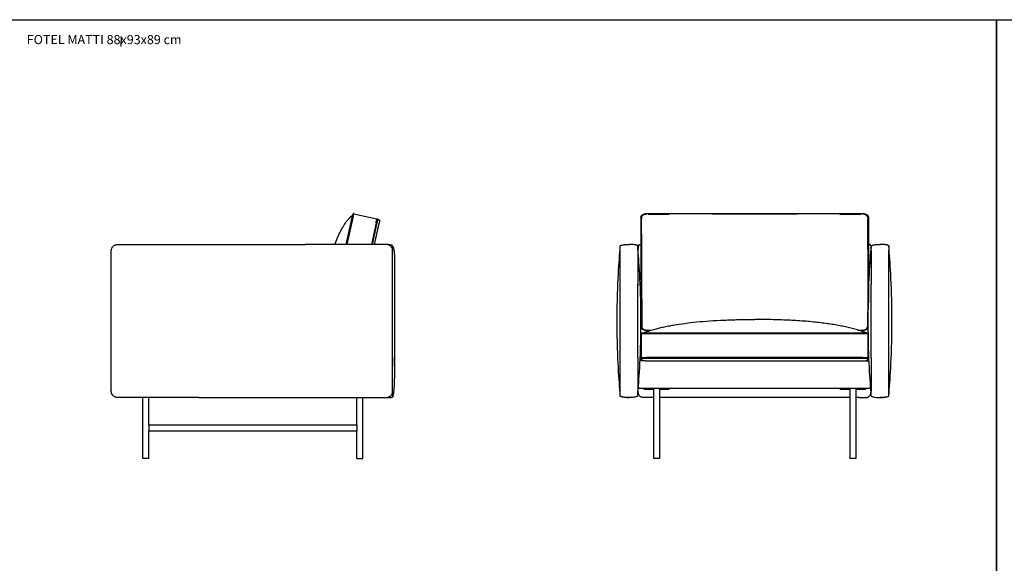
# Model space of a CAD drawing. Units: millimetres. Extents: x 9635 to 36180, y -2842 to 13285.
# Drawn here: x 12883 to 16102, y 11508 to 13285 of the extents above; entities that cross this region are included whole.
import ezdxf

# ---------------------------------------------------------------- set-up
doc = ezdxf.new("R2010")
doc.units = ezdxf.units.MM
doc.header["$MEASUREMENT"] = 0
doc.styles.get("Standard").update_dxf_attribs({"font": 'txt.shx'})
doc.dimstyles.new('STANDARD_ACAD', dxfattribs={"dimtxt": 0.18, "dimasz": 0.18, "dimexe": 0.18, "dimexo": 0.0625, "dimgap": 0.09, "dimtad": 0, "dimtih": 1, "dimtoh": 1, "dimdec": 4, "dimzin": 0, "dimdsep": 46, "dimtxsty": 'Standard', "dimcen": 0.09, "dimadec": 0, "dimazin": 0, "dimtfac": 1, "dimtdec": 4, "dimtofl": 0, "dimtmove": 0, "dimatfit": 3, "dimfxl": 1, "dimtolj": 1, "dimtzin": 0, "dimarcsym": 0})

# ---------------------------------------------------------------- blocks, each defined once
blk = doc.blocks.new('*D4')
at = {"color": 0, "lineweight": -2}
for p, q in [((13212.6, 13229.8), (13214.8, 13229.8)), ((13214.6, 13229.7), (13214.6, 13214.8)), ((13214.6, 13199.5), (13214.6, 13214.4)), ((13212.6, 13199.4), (13214.8, 13199.4))]:
    blk.add_line(p, q, dxfattribs=at)
at = {"color": 0}
for points in [[(13214.7, 13229.7), (13214.6, 13229.7), (13214.6, 13229.8)], [(13214.6, 13199.5), (13214.7, 13199.5), (13214.6, 13199.4)]]:
    blk.add_solid(points, dxfattribs=at)
at = {"layer": 'Defpoints', "color": 0}
for p in [(13212.5, 13229.8), (13212.5, 13199.4), (13214.6, 13199.4)]:
    blk.add_point(p, dxfattribs=at)
at = {"color": 0, "insert": (13214.6, 13214.6), "char_height": 0.18, "attachment_point": 5}
blk.add_mtext('\\A1;30.4964', dxfattribs=at)
blk = doc.blocks.new('FOTEL_MATTI_2D_2019_WIDOK_BOK')
for p, q in [((13950.6, 6616), (13969.9, 6704.2)), ((13953.3, 6616), (13972.5, 6703.6)), ((13969.9, 6704.2), (13972.7, 6716.7)), ((13972.7, 6716.7), (13972.7, 6716.7)), ((13972.7, 6716.7), (13972.7, 6716.7)), ((13975.3, 6716.2), (13975.3, 6716.2)), ((13975.3, 6716.2), (14050.8, 6699.6)), ((14053.4, 6699), (14050.7, 6686.5)), ((14050.8, 6699.6), (14050.8, 6699.6)), ((14050.8, 6699.6), (14050.8, 6699.6)), ((14050.8, 6699.4), (14050.8, 6699.6)), ((14050.8, 6699.5), (14050.8, 6699.5)), ((14048.1, 6687), (14032.5, 6616)), ((14050.7, 6686.5), (14035.2, 6616)), ((14042.9, 6616), (14058, 6684.8)), ((14058, 6684.8), (14059.7, 6692.3)), ((13202.4, 6616), (13468.3, 6616)), ((13468.3, 6616), (13815.8, 6616)), ((14081.6, 6616), (13815.8, 6616)), ((14102, 6608.9), (14102, 6609)), ((14102, 6596), (14102, 6596)), ((14106.3, 6596.5), (14106.3, 6596.5)), ((13182, 6246), (13182, 6486)), ((14102, 6246), (14102, 6486)), ((13182, 6136), (13182, 6246)), ((14102, 6136), (14102, 6246)), ((14102, 6136), (14102, 6125.8)), ((14102, 6125.8), (14102, 6117.1)), ((13284.9, 5916), (13284.9, 6116)), ((13304.9, 6026), (13304.9, 6116)), ((13468.3, 6116), (13815.8, 6116)), ((13984.9, 6026), (13984.9, 6116)), ((14004.9, 5916), (14004.9, 6116)), ((14100.8, 6117.1), (14102, 6117.1)), ((13984.9, 6026), (13304.9, 6026)), ((13984.9, 6006), (13304.9, 6006)), ((13304.9, 5916), (13304.9, 6006)), ((13984.9, 5916), (13984.9, 6006)), ((13304.9, 5916), (13284.9, 5916)), ((13984.9, 5916), (14004.9, 5916))]:
    blk.add_line(p, q)
for points in [[(13304.9, 6026), (13304.9, 6006)], [(13984.9, 6026), (13984.9, 6006)]]:
    blk.add_lwpolyline(points)
for centre, radius, start, end in [((13974.7, 6716.2), 0.576, 7.4366, 23.6658), ((13974.9, 6716.3), 0.432, 347.6494, 355.9584), ((14057.8, 6684), 0.914, 73.8422, 78.1423), ((14072, 6438.7), 322.6, 269.5689, 270.0102), ((14045.9, 6116), 26.1, 359.9876, 0.0066), ((14072.1, 6438.7), 322.6, 269.9898, 270.4311)]:
    blk.add_arc(centre, radius, start, end)
for points, knots in [([(13921.7, 6638), (13923.6, 6642.3), (13927.4, 6650.8), (13933.5, 6662.8), (13939.8, 6673.9), (13946, 6683.9), (13952.4, 6692.9), (13958.8, 6700.7), (13965.2, 6707.3), (13969.6, 6711.1), (13971.8, 6712.7)], [0, 0, 0, 0, 14.202233, 27.849045, 40.434935, 52.461851, 63.300373, 73.515038, 82.588679, 90.858899, 90.858899, 90.858899, 90.858899]), ([(13974.1, 6717.2), (13973.8, 6717.3), (13973.4, 6717.3), (13972.9, 6717.1), (13972.7, 6716.9), (13972.7, 6716.7)], [2, 2, 2, 2, 2.2500012, 2.2500012, 2.5000024, 2.5000024, 2.5000024, 2.5000024]), ([(13182, 6596), (13182, 6596.7), (13182.1, 6598.1), (13182.5, 6600.7), (13183.3, 6603.1), (13184.4, 6605.5), (13185.8, 6607.7), (13187.9, 6610.3), (13190.5, 6612.3), (13192.8, 6613.7), (13195.2, 6614.8), (13197.8, 6615.6), (13200.1, 6615.9), (13201.4, 6616), (13202.1, 6616), (13202.4, 6616)], [0, 0, 0, 0, 2.131605, 3.980647, 7.880982, 9.846342, 11.829584, 15.773578, 19.756823, 21.73899, 23.730929, 27.736807, 29.729871, 30.731093, 31.738513, 31.738513, 31.738513, 31.738513]), ([(14102, 6596), (14102, 6596.7), (14102, 6598.1), (14101.6, 6600.7), (14100.8, 6603.1), (14099.6, 6605.5), (14098.3, 6607.7), (14096.1, 6610.3), (14093.5, 6612.3), (14091.3, 6613.7), (14088.8, 6614.8), (14086.3, 6615.6), (14084, 6615.9), (14082.6, 6616), (14082, 6616), (14081.6, 6616)], [491.765265, 491.765265, 491.765265, 491.765265, 493.89687, 495.745911, 499.646247, 501.611607, 503.594849, 507.538843, 511.522088, 513.504255, 515.496194, 519.502072, 521.495135, 522.496358, 523.503777, 523.503777, 523.503777, 523.503777]), ([(14102, 6611.9), (14101.7, 6612.2), (14100.8, 6612.6), (14099.6, 6613.1), (14098.5, 6613.5), (14097.3, 6613.9), (14094.8, 6614.5), (14091.7, 6615), (14088.4, 6615.4), (14086.6, 6615.6), (14085.7, 6615.6)], [1, 1, 1, 1, 2.373176, 3.93016, 4.894403, 5.851675, 7.760218, 12.528129, 15.198481, 17.932908, 17.932908, 17.932908, 17.932908]), ([(14102, 6610.4), (14102, 6610.5), (14102, 6610.6), (14102, 6611.1), (14102, 6611.4), (14102, 6611.8), (14102, 6611.9), (14102, 6611.9)], [0.71875, 0.71875, 0.71875, 0.71875, 0.75, 0.75, 0.875, 0.875, 1, 1, 1, 1]), ([(14102, 6609), (14102, 6609.1), (14102, 6609.2), (14102, 6609.6), (14102, 6610), (14102, 6610.3)], [0.1254823, 0.1254823, 0.1254823, 0.1254823, 0.1411073, 0.1411073, 0.2309039, 0.2309039, 0.2309039, 0.2309039]), ([(14102, 6596), (14102, 6596.4), (14102, 6597.4), (14102, 6601.7), (14102, 6605.6), (14102, 6608.8)], [0, 0, 0, 0, 1.094098, 3.10778, 12.795668, 12.795668, 12.795668, 12.795668]), ([(13182, 6486), (13182, 6514.3), (13182, 6549.5), (13182, 6585.1), (13182, 6592.9), (13182, 6593.9), (13182, 6595), (13182, 6595.6), (13182, 6596)], [0, 0, 0, 0, 84.749476, 105.724583, 106.790441, 108.070883, 108.711133, 109.990588, 109.990588, 109.990588, 109.990588]), ([(14102, 6486), (14102, 6514.3), (14102, 6549.5), (14102, 6585.1), (14102, 6592.9), (14102, 6593.9), (14102, 6595), (14102, 6595.6), (14102, 6596)], [381.774677, 381.774677, 381.774677, 381.774677, 466.524148, 487.499258, 488.565116, 489.845559, 490.485809, 491.765265, 491.765265, 491.765265, 491.765265]), ([(13202.5, 6116), (13202.1, 6116), (13201.4, 6116.1), (13200.1, 6116.1), (13198.3, 6116.4), (13196.4, 6116.9), (13194.3, 6117.7), (13191.3, 6119.1), (13188.1, 6121.5), (13185.4, 6124.8), (13183.8, 6127.7), (13182.9, 6130.2), (13182.4, 6132.1), (13182.2, 6133.5), (13182.1, 6134.5), (13182, 6135.2), (13182, 6135.7), (13182, 6136)], [0, 0, 0, 0, 1.016657, 2.178881, 4.067299, 6.252913, 8.038508, 11.034087, 15.996044, 19.962401, 23.888679, 25.865062, 27.822593, 29.774279, 30.263524, 30.753979, 31.739546, 31.739546, 31.739546, 31.739546]), ([(14081.6, 6116), (14081.9, 6116), (14082.6, 6116.1), (14084, 6116.1), (14085.7, 6116.4), (14087.6, 6116.9), (14089.8, 6117.7), (14092.7, 6119.1), (14095.9, 6121.5), (14098.7, 6124.8), (14100.3, 6127.7), (14101.2, 6130.2), (14101.7, 6132.1), (14101.9, 6133.5), (14102, 6134.5), (14102, 6135.2), (14102, 6135.7), (14102, 6136)], [0, 0, 0, 0, 1.016657, 2.178881, 4.067299, 6.252913, 8.038508, 11.034087, 15.996044, 19.962401, 23.888679, 25.865062, 27.822593, 29.774279, 30.263524, 30.753979, 31.739546, 31.739546, 31.739546, 31.739546]), ([(13468.3, 6116), (13389.7, 6116), (13302.6, 6116), (13215.1, 6116), (13205.7, 6116), (13204.7, 6116), (13203.6, 6116), (13202.9, 6116), (13202.5, 6116)], [0, 0, 0, 0, 235.586686, 261.406923, 262.496591, 263.805637, 264.460189, 265.768224, 265.768224, 265.768224, 265.768224]), ([(13815.8, 6116), (13894.3, 6116), (13981.5, 6116), (14069, 6116), (14078.4, 6116), (14079.4, 6116), (14080.5, 6116), (14081.1, 6116), (14081.6, 6116)], [0, 0, 0, 0, 235.586686, 261.406923, 262.496591, 263.805637, 264.460189, 265.768224, 265.768224, 265.768224, 265.768224])]:
    blk.add_open_spline(points, degree=3, knots=knots)
for points, degree in [([(13962.1, 6704), (13963.4, 6705.4), (13964.8, 6706.7), (13966.2, 6708)], 3), ([(13972.5, 6703.6), (13973.4, 6707.8), (13974.4, 6712), (13975.3, 6716.1)], 3), ([(13975, 6716.7), (13975, 6716.7), (13975, 6716.7), (13975, 6716.7)], 3), ([(13975.1, 6716.7), (13975.1, 6716.7), (13975.1, 6716.7), (13975.1, 6716.7)], 3), ([(14048.1, 6687), (14049, 6691.2), (14049.9, 6695.3), (14050.8, 6699.4)], 3), ([(14053.4, 6699), (14055.9, 6698), (14057.2, 6697.1), (14058.3, 6696)], 2), ([(14059.6, 6694.1), (14059.7, 6693.6), (14059.7, 6692.8), (14059.7, 6692.3)], 2), ([(13912.7, 6616), (13915.6, 6623.5), (13918.5, 6630.8), (13921.7, 6638)], 3), ([(14093.6, 6614.7), (14092.2, 6614.9), (14090.7, 6615.1), (14089.1, 6615.3)], 3), ([(14101.6, 6612.2), (14100.9, 6612.6), (14100.1, 6612.9), (14099.2, 6613.3)], 3), ([(14102, 6611.9), (14103.2, 6608.5), (14104.3, 6605.3), (14105.2, 6602)], 3), ([(14102, 6609), (14102, 6609), (14102, 6609), (14102, 6609)], 3), ([(14105.2, 6602), (14107.7, 6592.2), (14107.7, 6582.3), (14107.7, 6572.5)], 3), ([(14107.7, 6572.5), (14107.7, 6562.7), (14107.7, 6552.8), (14107.7, 6543)], 3), ([(14107.7, 6543), (14107.7, 6533.2), (14107.7, 6523.3), (14107.7, 6513.5)], 3), ([(14107.7, 6513.5), (14107.7, 6503.7), (14107.7, 6493.9), (14107.7, 6484)], 3), ([(14107.7, 6484), (14107.7, 6474.2), (14107.7, 6464.4), (14107.7, 6454.5)], 3), ([(14107.7, 6454.5), (14107.7, 6444.7), (14107.7, 6434.9), (14107.7, 6425)], 3), ([(14107.7, 6425), (14107.7, 6415.2), (14107.7, 6405.4), (14107.7, 6395.5)], 3), ([(14107.7, 6395.5), (14107.7, 6385.7), (14107.7, 6375.9), (14107.7, 6366)], 3), ([(14107.7, 6366), (14107.7, 6356.2), (14107.7, 6346.4), (14107.7, 6336.5)], 3), ([(14107.7, 6336.5), (14107.7, 6326.7), (14107.7, 6316.9), (14107.7, 6307)], 3), ([(14107.7, 6307), (14107.7, 6297.2), (14107.7, 6287.4), (14107.7, 6277.5)], 3), ([(14107.7, 6277.5), (14107.7, 6267.7), (14107.7, 6257.9), (14107.7, 6248)], 3), ([(14107.7, 6248), (14107.7, 6238.2), (14107.7, 6228.4), (14107.7, 6218.5)], 3), ([(14107.7, 6218.6), (14107.7, 6228.4), (14107.7, 6238.2), (14107.7, 6248)], 3), ([(14107.7, 6218.5), (14107.7, 6208.7), (14107.7, 6198.9), (14107.7, 6189)], 3), ([(14107.7, 6218.5), (14107.7, 6218.5), (14107.7, 6218.5), (14107.7, 6218.5)], 3), ([(14107.7, 6189), (14107.7, 6136), (14102, 6117.1)], 2), ([(14102, 6120.2), (14102, 6120.1), (14102, 6120.1), (14102, 6120.1)], 3), ([(14081.6, 6116), (14098, 6116), (14100.8, 6117.1)], 2)]:
    blk.add_open_spline(points, degree=degree)
for points, weights in [([(13974.1, 6717.2), (13974.7, 6717.1), (13975, 6716.8)], [0.961665099819, 0.905998031505, 1]), ([(13975, 6716.8), (13975.3, 6716.5), (13975.3, 6716.2)], [1, 0.915721229487, 0.951750443134]), ([(14050.8, 6699.6), (14051, 6700.3), (14052.3, 6700)], [1, 0.707106781162, 1]), ([(14058.3, 6696), (14059.2, 6695.1), (14059.6, 6694.1)], [0.854942133553, 0.861378272184, 0.897642738796])]:
    blk.add_rational_spline(points, weights, degree=2)
blk.add_rational_spline([(14052.3, 6700), (14052.8, 6699.9), (14053.2, 6699.6), (14053.5, 6699.3), (14053.4, 6699)], [1, 0.916536146981, 1, 0.924310782346, 0.98589913964], degree=2, knots=[1.259388, 1.259388, 1.259388, 2.082316, 2.082316, 2.828589, 2.828589, 2.828589])
blk = doc.blocks.new('FOTEL_MATTI_2D_2019_WIDOK_FRONT')
for p, q in [((14916.3, 6650.1), (14916.3, 6699.8)), ((14933, 6717.3), (15639, 6717.3)), ((15655.7, 6650), (15655.7, 6699.8)), ((15657.8, 6704), (15657.8, 6605.3)), ((15657.8, 6686.9), (15657.8, 6704)), ((14916.3, 6650.1), (14916.3, 6585.6)), ((15655.7, 6599.5), (15655.7, 6650)), ((14909.8, 6616.1), (14914.2, 6616.1)), ((15658.6, 6616.1), (15657.8, 6616.1)), ((15661.9, 6616.1), (15658.6, 6616.1)), ((15667.4, 6612), (15667.4, 6612)), ((14903.8, 6596.1), (14903.8, 6596.1)), ((14903.8, 6596.1), (14903.8, 6596.1)), ((14903.8, 6596.1), (14903.8, 6596.1)), ((14903.8, 6596.1), (14903.8, 6596.1)), ((14903.8, 6596.1), (14903.8, 6596)), ((14903.8, 6596), (14903.8, 6596)), ((15667.4, 6596.1), (15667.4, 6596)), ((15667.4, 6596.1), (15667.4, 6596.1)), ((15667.4, 6596), (15667.4, 6596)), ((14846.5, 6246.1), (14846.5, 6486.1)), ((14903.8, 6246.1), (14903.8, 6486.1)), ((14905.6, 6483.1), (14905.2, 6483.1)), ((14905.2, 6483.1), (14905.2, 6483.1)), ((15667.4, 6246.1), (15667.4, 6486.1)), ((15724.7, 6246.1), (15724.7, 6486.1)), ((14914.9, 6327.4), (14932.6, 6327.4)), ((14914.9, 6324.7), (14914.9, 6246.4)), ((14932.6, 6327.4), (15639.4, 6327.4)), ((14932.6, 6326), (14932.6, 6326)), ((14932.6, 6326), (14932.6, 6326)), ((14932.6, 6324.7), (15639.4, 6324.7)), ((14933, 6336.3), (14947.7, 6336.3)), ((14942.4, 6334.7), (14933, 6334.7)), ((15622.7, 6336.3), (15639, 6336.3)), ((15639, 6334.7), (15627.9, 6334.7)), ((15657.1, 6246.4), (15657.1, 6324.7)), ((14917.3, 6246.4), (14919.9, 6246.4)), ((14919.9, 6246.4), (14920.2, 6246.4)), ((14920.2, 6246.4), (14925.8, 6246.4)), ((14925.8, 6246.4), (14929.2, 6246.4)), ((14929.2, 6246.4), (14931.7, 6246.4)), ((14931.7, 6246.4), (14932.6, 6246.4)), ((15639.4, 6246.4), (14932.6, 6246.4)), ((15639.4, 6246.4), (15651.9, 6246.4)), ((15651.9, 6246.4), (15655.7, 6246.4)), ((14846.5, 6136.1), (14846.5, 6246.1)), ((14903.8, 6246.1), (14903.8, 6136.1)), ((14932.6, 6243.7), (14914.9, 6243.7)), ((14928.1, 6236), (14932.7, 6236)), ((14932.6, 6243.7), (14932.6, 6243.7)), ((15639.4, 6243.7), (14932.6, 6243.7)), ((14932.7, 6236), (15639.3, 6236)), ((15639.3, 6236), (15643.9, 6236)), ((15639.4, 6243.7), (15639.4, 6243.7)), ((15657.1, 6243.7), (15639.4, 6243.7)), ((15643.9, 6236), (15658.2, 6236)), ((15650.4, 6236), (15650.4, 6236)), ((15667.4, 6246.1), (15667.4, 6136.1)), ((15724.7, 6136.1), (15724.7, 6246.1)), ((14943.3, 6146), (14943.3, 6146)), ((14954.9, 6146), (14954.9, 5916)), ((14974.9, 6146), (14974.9, 5916)), ((15585.5, 6120.3), (15585.5, 6120.3)), ((15597.1, 6146), (15597.1, 5916)), ((15617.1, 6146), (15617.1, 5916)), ((15628.4, 6146), (15628.4, 6146)), ((14974.9, 5916), (14954.9, 5916))]:
    blk.add_line(p, q)
for points in [[(14914.2, 6704), (14914.2, 6699.8), (14914.2, 6650.1), (14914.2, 6601.1)], [(15657.8, 6605.3), (15657.8, 6425)], [(15655.7, 6599.5), (15655.7, 6395.5)], [(14928.1, 6236), (14911.2, 6236)], [(15658.2, 6236), (15659.9, 6236)], [(14909.8, 6146), (14905.5, 6146)], [(14905.5, 6146), (15665.7, 6146)], [(14954.9, 6142), (14924.9, 6142), (14924.9, 6146), (14964.9, 6146), (15004.9, 6146), (15004.9, 6142), (14974.9, 6142)], [(14954.9, 6146), (14974.9, 6146)], [(15597.1, 6142), (15567.1, 6142), (15567.1, 6146), (15607.1, 6146), (15647.1, 6146), (15647.1, 6142), (15617.1, 6142)], [(14954.9, 6116.1), (14944.2, 6116.1)], [(15597.1, 6116.1), (14974.9, 6116.1)], [(15627, 6116.1), (15617.1, 6116.1)]]:
    blk.add_lwpolyline(points)
for centre, radius, start, end in [((14964.2, 572040.1), 565324.4, 269.997345, 270.004317), ((15167.3, 2023797), 2017081.2, 269.9994406, 270.0022211), ((15308, -1590889.7), 1597605.4, 89.9994235, 90.0022382), ((15345.3, 2054010.7), 2047294.9, 269.9994033, 270.0022584), ((15591, 580096.9), 573381.2, 269.9973746, 270.0042871), ((15639.3, 6694.7), 21.1, 81.9957, 83.0926), ((-736194.3, 6600.4), 751040.8, 359.9996741, 0.0008841), ((14892.7, 6591.2), 23.7, 69.9348, 72.7569), ((768792.1, 6600.4), 753888.3, 179.9991204, 180.0003259), ((-738220.9, 6600.4), 753888.3, 359.9996741, 0.0008796), ((766765.5, 6600.4), 751040.8, 179.9991159, 180.0003259), ((14922.8, 6243.2), 7.36, 222.7151, 233.9277), ((14922.3, 6242.5), 6.5, 238.4564, 241.4185), ((14922.1, 6242.1), 6.09, 246.1094, 248.9701), ((15650, 6241.9), 5.87, 278.2024, 294.1692), ((15649.9, 6241.9), 5.88, 286.4598, 287.9655), ((15649.9, 6242), 5.94, 287.9825, 289.4881), ((15649.9, 6242), 6, 289.5049, 291.0093), ((15649.7, 6242.5), 6.5, 298.5657, 301.5428), ((15649.2, 6243.2), 7.36, 306.0583, 317.2923)]:
    blk.add_arc(centre, radius, start, end)
for points, weights, degree, knots in [([(14914.2, 6704), (14914.2, 6704.3), (14914.2, 6704.6), (14914.2, 6704.8), (14914.2, 6705.1), (14914.3, 6705.4), (14914.3, 6705.7), (14914.4, 6706.2), (14914.6, 6706.8), (14914.8, 6707.3), (14915, 6707.9), (14915.2, 6708.4), (14915.5, 6708.9), (14915.8, 6709.4), (14916.1, 6709.9), (14916.5, 6710.4), (14916.8, 6710.8), (14917.1, 6711.1), (14917.4, 6711.4), (14918.1, 6712.2), (14918.9, 6712.9), (14919.7, 6713.5), (14920.6, 6714.1), (14921.6, 6714.6), (14922.6, 6715.1), (14923.6, 6715.6), (14924.7, 6716), (14925.8, 6716.3), (14927.3, 6716.8), (14928.8, 6717), (14930.3, 6717.2), (14930.6, 6717.2), (14931, 6717.3), (14931.4, 6717.3), (14931.6, 6717.3), (14931.8, 6717.3), (14932, 6717.3), (14932.2, 6717.3), (14932.4, 6717.3), (14932.6, 6717.3), (14932.7, 6717.3), (14932.8, 6717.3), (14933, 6717.3)], [1, 0.999366330225, 0.999366330225, 1, 0.999368332907, 0.999368332907, 1, 0.997578736088, 0.997578736088, 1, 0.997836368182, 0.997836368182, 1, 0.998137739347, 0.998137739347, 1, 0.999162549305, 0.999162549305, 1, 1, 1, 1, 1, 1, 1, 0.997964569373, 0.997964569373, 1, 1, 1, 1, 0.999843227931, 0.999843227931, 1, 0.999958297036, 0.999958297036, 1, 0.999955686781, 0.999955686781, 1, 1, 1, 1], 3, [0, 0, 0, 0, 0.831497, 0.831497, 0.831497, 1.670884, 1.670884, 1.670884, 3.372134, 3.372134, 3.372134, 5.120128, 5.120128, 5.120128, 6.925828, 6.925828, 6.925828, 8.277658, 8.277658, 8.277658, 11.412935, 11.412935, 11.412935, 14.740502, 14.740502, 14.740502, 18.221435, 18.221435, 18.221435, 22.751419, 22.751419, 22.751419, 23.89772, 23.89772, 23.89772, 24.475748, 24.475748, 24.475748, 25.064833, 25.064833, 25.064833, 25.452726, 25.452726, 25.452726, 25.452726]), ([(15639, 6717.3), (15639.3, 6717.3), (15639.6, 6717.3), (15639.9, 6717.3), (15640.2, 6717.3), (15640.5, 6717.3), (15640.8, 6717.3), (15641.4, 6717.2), (15642, 6717.2), (15642.6, 6717.1), (15643.8, 6716.9), (15645, 6716.7), (15646.2, 6716.3), (15647.3, 6716), (15648.4, 6715.6), (15649.4, 6715.1), (15650.4, 6714.6), (15651.4, 6714.1), (15652.3, 6713.5), (15653.1, 6712.9), (15653.9, 6712.2), (15654.6, 6711.4), (15654.9, 6711.1), (15655.2, 6710.8), (15655.5, 6710.4), (15655.9, 6709.9), (15656.2, 6709.4), (15656.5, 6708.9), (15656.8, 6708.4), (15657, 6707.9), (15657.2, 6707.3), (15657.4, 6706.8), (15657.6, 6706.2), (15657.7, 6705.7), (15657.7, 6705.3), (15657.8, 6704.8), (15657.8, 6704.4), (15657.8, 6704.3), (15657.8, 6704.1), (15657.8, 6704)], [1, 0.999944154392, 0.999944154392, 1, 0.999890362222, 0.999890362222, 1, 0.999591466197, 0.999591466197, 1, 0.99825223254, 0.99825223254, 1, 0.997964380807, 0.997964380807, 1, 1, 1, 1, 1, 1, 1, 0.999162428761, 0.999162428761, 1, 0.998137195866, 0.998137195866, 1, 0.997836584456, 0.997836584456, 1, 0.997579235871, 0.997579235871, 1, 0.99857158308, 0.99857158308, 1, 0.999839882771, 0.999839882771, 1], 3, [0, 0, 0, 0, 0.857219, 0.857219, 0.857219, 1.782175, 1.782175, 1.782175, 3.614679, 3.614679, 3.614679, 7.2218, 7.2218, 7.2218, 10.702653, 10.702653, 10.702653, 14.030119, 14.030119, 14.030119, 17.165289, 17.165289, 17.165289, 18.517073, 18.517073, 18.517073, 20.322829, 20.322829, 20.322829, 22.070646, 22.070646, 22.070646, 23.771735, 23.771735, 23.771735, 25.028021, 25.028021, 25.028021, 25.442757, 25.442757, 25.442757, 25.442757]), ([(14846.5, 6486.1), (14846.5, 6521.8), (14846.5, 6557.4), (14846.5, 6593), (14846.5, 6594), (14846.5, 6595), (14846.5, 6596)], [1, 1, 1, 1, 0.999999762349, 0.999999762349, 1], 3, [0, 0, 0, 0, 106.926587, 106.926587, 106.926587, 109.926814, 109.926814, 109.926814, 109.926814]), ([(14903.8, 6596), (14903.8, 6595), (14903.8, 6594), (14903.8, 6593), (14903.8, 6557.4), (14903.8, 6521.8), (14903.8, 6486.1)], [1, 0.999999762349, 0.999999762349, 1, 1, 1, 1], 3, [0, 0, 0, 0, 3.000227, 3.000227, 3.000227, 109.926814, 109.926814, 109.926814, 109.926814]), ([(15667.4, 6596), (15667.4, 6595), (15667.4, 6594), (15667.4, 6593), (15667.4, 6557.4), (15667.4, 6521.8), (15667.4, 6486.1)], [1, 0.999999762349, 0.999999762349, 1, 1, 1, 1], 3, [0, 0, 0, 0, 3.000227, 3.000227, 3.000227, 109.926814, 109.926814, 109.926814, 109.926814]), ([(15724.7, 6486.1), (15724.7, 6521.8), (15724.7, 6557.4), (15724.7, 6593), (15724.7, 6594), (15724.7, 6595), (15724.7, 6596)], [1, 1, 1, 1, 0.999999762349, 0.999999762349, 1], 3, [0, 0, 0, 0, 106.926587, 106.926587, 106.926587, 109.926814, 109.926814, 109.926814, 109.926814]), ([(14917.3, 6343.9), (14917.4, 6343.8), (14917.4, 6343.8), (14917.4, 6343.7), (14917.7, 6343.3), (14918, 6342.8), (14918.3, 6342.4), (14918.6, 6342.1), (14918.8, 6341.8), (14919.1, 6341.5), (14919.7, 6340.8), (14920.4, 6340.2), (14921.2, 6339.7), (14922, 6339.2), (14922.8, 6338.7), (14923.7, 6338.3), (14924.6, 6337.8), (14925.6, 6337.4), (14926.6, 6337.2), (14927.6, 6336.9), (14928.7, 6336.6), (14929.7, 6336.5), (14930.3, 6336.4), (14930.8, 6336.4), (14931.4, 6336.3), (14931.6, 6336.3), (14931.9, 6336.3), (14932.2, 6336.3), (14932.4, 6336.3), (14932.7, 6336.3), (14933, 6336.3)], [1, 0.99996226653, 0.99996226653, 1, 0.998139027799, 0.998139027799, 1, 0.999163555246, 0.999163555246, 1, 1, 1, 1, 1, 1, 1, 0.997966898292, 0.997966898292, 1, 0.998253931925, 0.998253931925, 1, 0.99959041048, 0.99959041048, 1, 0.999892274208, 0.999892274208, 1, 0.999946179645, 0.999946179645, 1], 3, [0, 0, 0, 0, 0.210788, 0.210788, 0.210788, 1.792548, 1.792548, 1.792548, 2.979254, 2.979254, 2.979254, 5.762313, 5.762313, 5.762313, 8.72161, 8.72161, 8.72161, 11.81719, 11.81719, 11.81719, 15.035151, 15.035151, 15.035151, 16.672057, 16.672057, 16.672057, 17.49692, 17.49692, 17.49692, 18.272902, 18.272902, 18.272902, 18.272902]), ([(14914.9, 6327.4), (14914.8, 6327.4), (14914.8, 6327.4), (14913.8, 6327.3), (14913.8, 6326)], [1, 0.998871275207, 1, 0.733144221588, 1], 2, [0, 0, 0, 0.080025, 0.080025, 1.57575, 1.57575, 1.57575]), ([(14914.9, 6324.7), (14914.8, 6324.7), (14914.8, 6324.7), (14913.8, 6324.8), (14913.8, 6326)], [1, 0.998871275207, 1, 0.733144221588, 1], 2, [0, 0, 0, 0.080025, 0.080025, 1.57575, 1.57575, 1.57575]), ([(14932.9, 6334.7), (14932.7, 6334.7), (14932.4, 6334.7), (14932.1, 6334.7), (14931.8, 6334.7), (14931.5, 6334.7), (14931.2, 6334.7), (14930.6, 6334.8), (14929.9, 6334.8), (14929.3, 6334.9), (14928.1, 6335.1), (14927, 6335.3), (14925.8, 6335.7), (14924.7, 6336), (14923.6, 6336.4), (14922.6, 6336.9), (14921.6, 6337.4), (14920.6, 6337.9), (14919.7, 6338.5), (14918.9, 6339.1), (14918.1, 6339.8), (14917.4, 6340.6), (14917.3, 6340.6), (14917.3, 6340.6), (14917.3, 6340.6)], [1, 0.999944154392, 0.999944154392, 1, 0.999890362222, 0.999890362222, 1, 0.999591466198, 0.999591466198, 1, 0.998252232539, 0.998252232539, 1, 0.997964380804, 0.997964380804, 1, 1, 1, 1, 1, 1, 1, 1, 1, 1], 3, [0, 0, 0, 0, 0.857219, 0.857219, 0.857219, 1.782175, 1.782175, 1.782175, 3.614679, 3.614679, 3.614679, 7.2218, 7.2218, 7.2218, 10.702653, 10.702653, 10.702653, 14.030119, 14.030119, 14.030119, 17.165289, 17.165289, 17.165289, 17.178085, 17.178085, 17.178085, 17.178085]), ([(15639, 6336.3), (15639.1, 6336.3), (15639.3, 6336.3), (15639.4, 6336.3), (15639.6, 6336.3), (15639.7, 6336.3), (15639.9, 6336.3), (15640.1, 6336.3), (15640.2, 6336.3), (15640.4, 6336.3), (15640.8, 6336.3), (15641.1, 6336.4), (15641.4, 6336.4), (15642.8, 6336.5), (15644.1, 6336.8), (15645.4, 6337.2), (15646.4, 6337.5), (15647.4, 6337.8), (15648.3, 6338.3), (15649.2, 6338.7), (15650, 6339.2), (15650.8, 6339.7), (15651.6, 6340.3), (15652.3, 6340.9), (15652.9, 6341.5), (15652.9, 6341.6), (15653, 6341.6), (15653, 6341.7)], [1, 1, 1, 1, 0.999954358755, 0.999954358755, 1, 0.999958607344, 0.999958607344, 1, 0.999843112312, 0.999843112312, 1, 1, 1, 1, 0.997967086593, 0.997967086593, 1, 1, 1, 1, 1, 1, 1, 1, 1, 1], 3, [0, 0, 0, 0, 0.370757, 0.370757, 0.370757, 0.892687, 0.892687, 0.892687, 1.408306, 1.408306, 1.408306, 2.432797, 2.432797, 2.432797, 6.47797, 6.47797, 6.47797, 9.573622, 9.573622, 9.573622, 12.533009, 12.533009, 12.533009, 15.316164, 15.316164, 15.316164, 15.528157, 15.528157, 15.528157, 15.528157]), ([(15653, 6339.1), (15652.8, 6338.9), (15652.5, 6338.7), (15652.3, 6338.6), (15651.4, 6337.9), (15650.4, 6337.4), (15649.4, 6336.9), (15648.4, 6336.4), (15647.3, 6336), (15646.2, 6335.7), (15644.7, 6335.2), (15643.2, 6335), (15641.7, 6334.8), (15641.3, 6334.8), (15641, 6334.7), (15640.6, 6334.7), (15640.4, 6334.7), (15640.2, 6334.7), (15640, 6334.7), (15639.8, 6334.7), (15639.6, 6334.7), (15639.4, 6334.7), (15639.3, 6334.7), (15639.2, 6334.7), (15639, 6334.7)], [1, 0.999733555284, 0.999733555284, 1, 1, 1, 1, 0.997964569366, 0.997964569366, 1, 1, 1, 1, 0.999843227931, 0.999843227931, 1, 0.999958297036, 0.999958297036, 1, 0.999955686781, 0.999955686781, 1, 1, 1, 1], 3, [0, 0, 0, 0, 0.94926, 0.94926, 0.94926, 4.276826, 4.276826, 4.276826, 7.757759, 7.757759, 7.757759, 12.287743, 12.287743, 12.287743, 13.434045, 13.434045, 13.434045, 14.012072, 14.012072, 14.012072, 14.601157, 14.601157, 14.601157, 14.988971, 14.988971, 14.988971, 14.988971]), ([(15657.1, 6327.4), (15657.1, 6327.4), (15657.2, 6327.4), (15657.4, 6327.3), (15657.5, 6327.2)], [1, 0.998871275207, 1, 0.933980537155, 0.900627179577], 2, [0, 0, 0, 0.080025, 0.080025, 0.4500637, 0.4500637, 0.4500637]), ([(15657.1, 6324.7), (15657.1, 6324.7), (15657.2, 6324.7), (15657.4, 6324.7), (15657.6, 6324.8)], [1, 0.998871275207, 1, 0.929309369985, 0.896070918833], 2, [0, 0, 0, 0.080025, 0.080025, 0.4762455, 0.4762455, 0.4762455]), ([(14914.9, 6246.4), (14914.8, 6246.4), (14914.8, 6246.4), (14913.8, 6246.3), (14913.8, 6245)], [1, 0.998871275207, 1, 0.733144221588, 1], 2, [0, 0, 0, 0.080025, 0.080025, 1.57575, 1.57575, 1.57575]), ([(15657.1, 6246.4), (15657.1, 6246.4), (15657.2, 6246.4), (15658.2, 6246.3), (15658.2, 6245)], [1, 0.998871275207, 1, 0.733144221588, 1], 2, [0, 0, 0, 0.080025, 0.080025, 1.57575, 1.57575, 1.57575]), ([(14914.9, 6243.7), (14914.8, 6243.7), (14914.8, 6243.7), (14913.8, 6243.8), (14913.8, 6245)], [1, 0.998871275207, 1, 0.733144221588, 1], 2, [0, 0, 0, 0.080025, 0.080025, 1.57575, 1.57575, 1.57575]), ([(15657.1, 6243.7), (15657.1, 6243.7), (15657.2, 6243.7), (15658.2, 6243.8), (15658.2, 6245)], [1, 0.998871275207, 1, 0.733144221588, 1], 2, [0, 0, 0, 0.080025, 0.080025, 1.57575, 1.57575, 1.57575]), ([(14846.5, 6120.2), (14846.5, 6120.2), (14846.5, 6120.2), (14846.5, 6120.2), (14846.5, 6120.2), (14846.5, 6120.2), (14846.5, 6120.2)], [1, 0.991257205546, 0.991257205546, 1, 1, 1, 1], 3, [0, 0, 0, 0, 0.00770992, 0.00770992, 0.00770992, 0.007713379, 0.007713379, 0.007713379, 0.007713379]), ([(14903.8, 6120.2), (14903.8, 6120.2), (14903.8, 6120.2), (14903.8, 6120.2), (14903.8, 6120.2), (14903.8, 6120.2), (14903.8, 6120.2), (14903.8, 6125.5), (14903.8, 6130.8), (14903.8, 6136.1)], [1, 1, 1, 1, 1, 1, 1, 0.999999999975, 0.999999999975, 1], 3, [0.000042, 0.000042, 0.000042, 0.000042, 0.000048, 0.000048, 0.000048, 0.000085, 0.000085, 0.000085, 15.866542, 15.866542, 15.866542, 15.866542]), ([(15667.4, 6120.2), (15667.4, 6120.2), (15667.4, 6120.2), (15667.4, 6120.2), (15667.4, 6120.2), (15667.4, 6120.2), (15667.4, 6120.2), (15667.4, 6125.5), (15667.4, 6130.8), (15667.4, 6136.1)], [1, 1, 1, 1, 1, 1, 1, 0.999999999975, 0.999999999975, 1], 3, [0.000042, 0.000042, 0.000042, 0.000042, 0.000048, 0.000048, 0.000048, 0.000085, 0.000085, 0.000085, 15.866542, 15.866542, 15.866542, 15.866542]), ([(15724.7, 6120.2), (15724.7, 6120.2), (15724.7, 6120.2), (15724.7, 6120.2), (15724.7, 6120.2), (15724.7, 6120.2), (15724.7, 6120.2)], [1, 0.991257205546, 0.991257205546, 1, 1, 1, 1], 3, [0, 0, 0, 0, 0.00770992, 0.00770992, 0.00770992, 0.007713379, 0.007713379, 0.007713379, 0.007713379]), ([(15617.1, 5916), (15617.1, 5916), (15607.1, 5916), (15597.1, 5916), (15597.1, 5916)], [0.995459297023, 0.707106781187, 1, 0.707106781187, 1], 2, [-31.538645, -31.538645, -31.538645, -15.769322, -15.769322, 0, 0, 0])]:
    blk.add_rational_spline(points, weights, degree=degree, knots=knots)
for points, knots in [([(14916.3, 6704), (14916.3, 6704.8), (14916.5, 6706.4), (14917.5, 6708.6), (14919.1, 6710.7), (14921.2, 6712.4), (14923.7, 6713.9), (14926.6, 6715), (14929.2, 6715.5), (14931.3, 6715.7), (14932.4, 6715.8), (14933, 6715.8)], [0, 0, 0, 0, 2.328579, 4.74021, 7.300011, 10.039856, 12.964153, 16.047399, 19.247913, 20.873752, 22.50839, 22.50839, 22.50839, 22.50839]), ([(15641.9, 6715.6), (15640.9, 6715.7), (15640, 6715.8), (15639, 6715.8), (15637.3, 6715.8), (15635.6, 6715.8), (15633.9, 6715.8)], [1.890568, 1.890568, 1.890568, 1.890568, 2, 2, 2, 3, 3, 3, 3]), ([(15655.7, 6704), (15655.7, 6704.7), (15655.5, 6706.1), (15654.7, 6708.1), (15653.5, 6709.9), (15651.9, 6711.6), (15649.8, 6713.1), (15647.5, 6714.2), (15644.9, 6715.1), (15643.2, 6715.4), (15642.3, 6715.6)], [0, 0, 0, 0, 2.093012, 4.245866, 6.253191, 8.64373, 11.185764, 13.870407, 16.518694, 19.245546, 19.245546, 19.245546, 19.245546]), ([(14846.5, 6612), (14847.1, 6612.4), (14848, 6612.9), (14849.4, 6613.5), (14851.1, 6614), (14853.5, 6614.6), (14856.9, 6615.2), (14860.8, 6615.6), (14866.9, 6616.1), (14871.8, 6616.1), (14875.2, 6616.1)], [0, 0, 0, 0, 2.078414, 3.196852, 4.485803, 7.409613, 10.692695, 14.701691, 19.067104, 29.252652, 29.252652, 29.252652, 29.252652]), ([(14903.8, 6612), (14903.3, 6612.4), (14902.3, 6612.9), (14900.9, 6613.5), (14899.2, 6614), (14896.8, 6614.6), (14893.5, 6615.2), (14889.6, 6615.6), (14883.4, 6616.1), (14878.6, 6616.1), (14875.2, 6616.1)], [0, 0, 0, 0, 2.078414, 3.196852, 4.485803, 7.409612, 10.692695, 14.701691, 19.067104, 29.252652, 29.252652, 29.252652, 29.252652]), ([(14903.8, 6596.1), (14903.8, 6596.5), (14903.8, 6597.5), (14903.8, 6602.8), (14903.8, 6607.7), (14903.8, 6612)], [0, 0, 0, 0, 1.094098, 3.10778, 15.86138, 15.86138, 15.86138, 15.86138]), ([(14906.3, 6612), (14906.4, 6612.3), (14906.6, 6612.9), (14907.1, 6613.7), (14907.5, 6614.4), (14907.9, 6615), (14908.4, 6615.5), (14908.9, 6615.9), (14909.3, 6616.1), (14909.7, 6616.1), (14909.8, 6616.1)], [0, 0, 0, 0, 1.050098, 1.933053, 2.731845, 3.493684, 4.161579, 4.746442, 5.242137, 5.739115, 5.739115, 5.739115, 5.739115]), ([(15665.5, 6612), (15665.3, 6612.3), (15665.1, 6612.9), (15664.7, 6613.7), (15664.3, 6614.4), (15663.8, 6615), (15663.3, 6615.5), (15662.9, 6615.9), (15662.4, 6616.1), (15662.1, 6616.1), (15661.9, 6616.1)], [0, 0, 0, 0, 1.050255, 1.933209, 2.732002, 3.493841, 4.161736, 4.746599, 5.242294, 5.739272, 5.739272, 5.739272, 5.739272]), ([(15667.4, 6612), (15667.9, 6612.4), (15668.9, 6612.9), (15670.3, 6613.5), (15671.9, 6614), (15674.4, 6614.6), (15677.7, 6615.2), (15681.6, 6615.6), (15687.8, 6616.1), (15692.6, 6616.1), (15696, 6616.1)], [0, 0, 0, 0, 2.078414, 3.196852, 4.485803, 7.409612, 10.692695, 14.701691, 19.067104, 29.252652, 29.252652, 29.252652, 29.252652]), ([(15724.7, 6612), (15724.1, 6612.4), (15723.2, 6612.9), (15721.8, 6613.5), (15720.1, 6614), (15717.7, 6614.6), (15714.3, 6615.2), (15710.4, 6615.6), (15704.3, 6616.1), (15699.4, 6616.1), (15696, 6616.1)], [0, 0, 0, 0, 2.078414, 3.196852, 4.485803, 7.409613, 10.692695, 14.701691, 19.067104, 29.252652, 29.252652, 29.252652, 29.252652]), ([(14846.5, 6596.1), (14846.5, 6596.1), (14846.5, 6596.1), (14846.5, 6596.1), (14846.5, 6596.1), (14846.5, 6596.1), (14846.5, 6596.1), (14846.5, 6596.1), (14846.5, 6596.1), (14846.5, 6596)], [-4.05778217245, -4.05778217245, -4.05778217245, -4.05778217245, -4.05773986148, -4.05773986148, -4.05773986148, -4.05772336797, -4.05772336797, -4.05772336797, -4.05770100955, -4.05770100955, -4.05770100955, -4.05770100955]), ([(15724.7, 6596.1), (15724.7, 6596.1), (15724.7, 6596.1), (15724.7, 6596.1), (15724.7, 6596.1), (15724.7, 6596.1), (15724.7, 6596.1), (15724.7, 6596.1), (15724.7, 6596.1), (15724.7, 6596)], [-4.05778217245, -4.05778217245, -4.05778217245, -4.05778217245, -4.05773986148, -4.05773986148, -4.05773986148, -4.05772336797, -4.05772336797, -4.05772336797, -4.05770100955, -4.05770100955, -4.05770100955, -4.05770100955]), ([(14956.9, 6338.7), (14961.9, 6340.1), (14971.8, 6342.7), (14987.5, 6346.4), (15003.7, 6349.7), (15027.1, 6354), (15057.9, 6358.7), (15097.6, 6363.2), (15140.3, 6366.7), (15185.8, 6369.2), (15234.7, 6370.7), (15268.3, 6371), (15286, 6371)], [0, 0, 0, 0, 15.572664, 30.756985, 48.509151, 64.951196, 102.245097, 141.942464, 184.844821, 230.738227, 278.665092, 331.615799, 331.615799, 331.615799, 331.615799]), ([(15650, 6327.4), (15645.3, 6329.2), (15634.5, 6333), (15618.1, 6338), (15600.6, 6342.6), (15582.8, 6346.8), (15563.8, 6350.6), (15544, 6354.1), (15523.1, 6357.3), (15501, 6360.2), (15477.5, 6362.8), (15444.2, 6365.8), (15400.5, 6368.6), (15344.8, 6370.6), (15306.3, 6371), (15286, 6371)], [0, 0, 0, 0, 15.177843, 34.438488, 51.385696, 69.40111, 89.271186, 109.407883, 129.975545, 152.46889, 176.221472, 200.995301, 252.726621, 307.510869, 368.326093, 368.326093, 368.326093, 368.326093]), ([(15639.4, 6327.4), (15639.5, 6327.4), (15639.6, 6327.4), (15639.7, 6327.4), (15639.9, 6327.4), (15640.1, 6327.4), (15640.3, 6327.4), (15640.5, 6327.4), (15640.7, 6327.4), (15640.8, 6327.4), (15641.2, 6327.4), (15641.6, 6327.4), (15641.9, 6327.4), (15643.4, 6327.4), (15644.8, 6327.4), (15646.1, 6327.4), (15647.2, 6327.4), (15648.2, 6327.4), (15649.2, 6327.4), (15650.2, 6327.4), (15651.1, 6327.4), (15651.9, 6327.4), (15652.7, 6327.4), (15653.5, 6327.4), (15654.1, 6327.4), (15654.4, 6327.4), (15654.7, 6327.4), (15654.9, 6327.4), (15655.3, 6327.4), (15655.6, 6327.4), (15655.9, 6327.4), (15656.1, 6327.4), (15656.4, 6327.4), (15656.6, 6327.4), (15656.7, 6327.4), (15656.8, 6327.4), (15657, 6327.4), (15657, 6327.4), (15657, 6327.4), (15657.1, 6327.4), (15657.1, 6327.4), (15657.1, 6327.4), (15657.1, 6327.4)], [0, 0, 0, 0, 0.379743, 0.379743, 0.379743, 0.936361, 0.936361, 0.936361, 1.485616, 1.485616, 1.485616, 2.582549, 2.582549, 2.582549, 7.106725, 7.106725, 7.106725, 10.935112, 10.935112, 10.935112, 15.009523, 15.009523, 15.009523, 19.33213, 19.33213, 19.33213, 21.379604, 21.379604, 21.379604, 24.27952, 24.27952, 24.27952, 27.251627, 27.251627, 27.251627, 27.664274, 27.664274, 27.664274, 29.180409, 29.180409, 29.180409, 30.68949, 30.68949, 30.68949, 30.68949]), ([(14914.9, 6246.4), (14914.9, 6246.4), (14915, 6246.4), (14915.5, 6246.4), (14915.8, 6246.4), (14916.5, 6246.4), (14916.9, 6246.4), (14917.3, 6246.4)], [-4, -4, -4, -4, -3.875, -3.875, -3.75, -3.75, -3.661451, -3.661451, -3.661451, -3.661451]), ([(15655.7, 6246.4), (15655.7, 6246.4), (15655.7, 6246.4), (15656.2, 6246.4), (15656.5, 6246.4), (15657, 6246.4), (15657.1, 6246.4), (15657.1, 6246.4)], [1.74664, 1.74664, 1.74664, 1.74664, 1.75, 1.75, 1.875, 1.875, 2, 2, 2, 2]), ([(14875.2, 6116.1), (14870, 6116.1), (14864.4, 6116.2), (14855.8, 6117.1), (14849.7, 6118), (14846.5, 6120.2)], [0.000001, 0.000001, 0.000001, 0.000001, 17.507548, 17.507548, 29.477957, 29.477957, 29.477957, 29.477957]), ([(14903.8, 6120.2), (14900.6, 6118), (14894.6, 6117.1), (14885.9, 6116.2), (14880.3, 6116.1), (14875.2, 6116.1)], [0.121728, 0.121728, 0.121728, 0.121728, 12.092137, 12.092137, 29.599685, 29.599685, 29.599685, 29.599685]), ([(14909.3, 6121), (14906.9, 6124.7), (14906, 6128.8), (14904.9, 6132.9), (14904.7, 6134.4)], [36.199384, 36.199384, 36.199384, 36.199384, 47.123602, 52.067201, 52.067201, 52.067201, 52.067201]), ([(14920.6, 6116.1), (14920.1, 6116.1), (14919.1, 6116.2), (14917, 6116.5), (14914.6, 6117.3), (14911.8, 6118.8), (14910.1, 6120.2), (14909.3, 6121)], [23.579701, 23.579701, 23.579701, 23.579701, 25.181063, 26.663858, 29.778189, 32.913026, 36.199384, 36.199384, 36.199384, 36.199384]), ([(15650.6, 6116.1), (15651.1, 6116.1), (15652.1, 6116.2), (15654.2, 6116.5), (15656.6, 6117.3), (15659.4, 6118.8), (15661.1, 6120.2), (15661.9, 6121)], [23.579701, 23.579701, 23.579701, 23.579701, 25.181063, 26.663858, 29.778189, 32.913026, 36.199384, 36.199384, 36.199384, 36.199384]), ([(15661.9, 6121), (15664.3, 6124.7), (15665.2, 6128.8), (15666.2, 6132.9), (15666.5, 6134.4)], [36.199384, 36.199384, 36.199384, 36.199384, 47.123602, 52.067201, 52.067201, 52.067201, 52.067201]), ([(15667.4, 6120.2), (15670.6, 6118), (15676.6, 6117.1), (15685.2, 6116.2), (15690.9, 6116.1), (15696, 6116.1)], [0.121728, 0.121728, 0.121728, 0.121728, 12.092137, 12.092137, 29.599685, 29.599685, 29.599685, 29.599685]), ([(15696, 6116.1), (15701.2, 6116.1), (15706.8, 6116.2), (15715.4, 6117.1), (15721.4, 6118), (15724.7, 6120.2)], [0.000001, 0.000001, 0.000001, 0.000001, 17.507548, 17.507548, 29.477957, 29.477957, 29.477957, 29.477957]), ([(14944.2, 6116.1), (14937.5, 6116.1), (14930.5, 6116.1), (14923.2, 6116.1), (14922.4, 6116.1), (14921.6, 6116.1), (14921, 6116.1), (14920.6, 6116.1)], [0, 0, 0, 0, 20.067645, 20.991521, 21.916201, 22.470999, 23.579701, 23.579701, 23.579701, 23.579701]), ([(15627, 6116.1), (15633.7, 6116.1), (15640.7, 6116.1), (15648, 6116.1), (15648.8, 6116.1), (15649.6, 6116.1), (15650.2, 6116.1), (15650.6, 6116.1)], [0, 0, 0, 0, 20.067645, 20.991521, 21.916201, 22.470999, 23.579701, 23.579701, 23.579701, 23.579701])]:
    blk.add_open_spline(points, degree=3, knots=knots)
for points, degree in [([(14916.3, 6704), (14916.3, 6702.6), (14916.3, 6701.2), (14916.3, 6699.8)], 3), ([(14938, 6715.8), (14936.3, 6715.8), (14934.7, 6715.8), (14933, 6715.8)], 3), ([(15655.7, 6704), (15655.7, 6702.6), (15655.7, 6701.2), (15655.7, 6699.8)], 3), ([(14836.5, 6366.1), (14836.5, 6503.6), (14843.1, 6553.8), (14846.5, 6612)], 3), ([(14899.8, 6613.8), (14899.7, 6613.9), (14899.6, 6613.9), (14899.6, 6613.9)], 3), ([(14901.1, 6613.4), (14901, 6613.4), (14901, 6613.4), (14900.9, 6613.5)], 3), ([(14903.8, 6612), (14903, 6612.6), (14902, 6613), (14901.1, 6613.4)], 3), ([(14903.4, 6612.3), (14902.8, 6612.7), (14902, 6613.1), (14901.1, 6613.4)], 3), ([(14913.8, 6366.1), (14913.8, 6503.6), (14907.3, 6553.8), (14903.8, 6612)], 3), ([(14906.3, 6612), (14905.1, 6608.5), (14904.4, 6602.6)], 2), ([(14914.2, 6601.1), (14914.2, 6347.6), (14914.7, 6343.6), (14917.3, 6340.6)], 3), ([(15657.4, 6366.1), (15657.4, 6503.6), (15663.9, 6553.8), (15667.4, 6612)], 3), ([(15665.5, 6612), (15666.4, 6608.3), (15666.8, 6603.4)], 2), ([(15734.7, 6366.1), (15734.7, 6503.6), (15728.1, 6553.8), (15724.7, 6612)], 3), ([(14846.5, 6596), (14846.5, 6596), (14846.5, 6596), (14846.5, 6596)], 3), ([(14916.3, 6585.6), (14916.3, 6348.5), (14916.8, 6346.4), (14917.3, 6343.9)], 3), ([(15724.7, 6596), (15724.7, 6596), (15724.7, 6596), (15724.7, 6596)], 3), ([(15653, 6341.7), (15655.8, 6346.7), (15656.2, 6347.9), (15656.3, 6356.6), (15655.7, 6395.5)], 3), ([(14846.5, 6120.2), (14843.1, 6178.5), (14836.5, 6228.6), (14836.5, 6366.1)], 3), ([(14903.8, 6120.2), (14907.3, 6178.5), (14913.8, 6228.6), (14913.8, 6366.1)], 3), ([(15653, 6339.1), (15656.6, 6342.6), (15657.4, 6348.3)], 2), ([(15667.4, 6120.2), (15663.9, 6178.5), (15657.4, 6228.6), (15657.4, 6366.1)], 3), ([(15724.7, 6120.2), (15728.1, 6178.5), (15734.7, 6228.6), (15734.7, 6366.1)], 3), ([(14914.9, 6324.7), (14920.8, 6324.7), (14926.7, 6324.7), (14932.6, 6324.7)], 3), ([(14922, 6327.4), (14932.8, 6331.4), (14944.4, 6335.2), (14956.9, 6338.7)], 3), ([(14922, 6327.4), (14928.5, 6329.8), (14935.3, 6332.1), (14942.4, 6334.4)], 3), ([(15650, 6327.4), (15643.5, 6329.8), (15636.7, 6332.1), (15629.6, 6334.4)], 3), ([(15639.4, 6324.7), (15645.3, 6324.7), (15651.2, 6324.7), (15657.1, 6324.7)], 3), ([(14846.5, 6120.2), (14846.5, 6125.5), (14846.5, 6130.8), (14846.5, 6136.1)], 3), ([(14846.5, 6120.2), (14851.9, 6116.5), (14865.9, 6116.1), (14875.2, 6116.1)], 3), ([(14903.8, 6120.2), (14898.4, 6116.5), (14884.5, 6116.1), (14875.2, 6116.1)], 3), ([(14903.8, 6120.3), (14903.8, 6120.3), (14903.8, 6120.2), (14903.8, 6120.2)], 3), ([(14903.8, 6120.2), (14903.8, 6120.2), (14903.8, 6120.2), (14903.8, 6120.2)], 3), ([(14943.3, 6146), (14943.3, 6146), (14943.3, 6146), (14943.3, 6146)], 3), ([(15628.4, 6146), (15628.4, 6146), (15628.4, 6146), (15628.4, 6146)], 3), ([(15667.4, 6120.2), (15672.8, 6116.5), (15686.7, 6116.1), (15696, 6116.1)], 3), ([(15667.4, 6120.2), (15667.4, 6120.2), (15667.4, 6120.2), (15667.4, 6120.2)], 3), ([(15724.7, 6120.2), (15719.3, 6116.5), (15705.3, 6116.1), (15696, 6116.1)], 3), ([(15724.7, 6120.2), (15724.7, 6125.5), (15724.7, 6130.8), (15724.7, 6136.1)], 3), ([(14875.2, 6116.1), (14875.2, 6116.1), (14875.2, 6116.1), (14875.2, 6116.1)], 3), ([(15696, 6116.1), (15696, 6116.1), (15696, 6116.1), (15696, 6116.1)], 3)]:
    blk.add_open_spline(points, degree=degree)
for points, weights, degree in [([(15147.7, 6715.8), (15077.2, 6715.8), (15006.8, 6715.8)], [1, 0.99999999954, 1], 2), ([(15564.7, 6715.8), (15495.4, 6715.8), (15426, 6715.8)], [1, 0.999999999539, 1], 2), ([(15639.8, 6334.7), (15639.8, 6334.7), (15639.8, 6334.7), (15639.8, 6334.8)], [0.877492922913, 0.865576454219, 0.860249944672, 0.862630528808], 3), ([(15639.8, 6334.7), (15639.8, 6334.7), (15639.8, 6334.7), (15639.8, 6334.7)], [0.895048783589, 0.918972563985, 0.954985171319, 1], 3), ([(14914.3, 6246.1), (14914.5, 6246.4), (14914.9, 6246.4)], [0.859650531213, 0.883434916171, 1], 2), ([(14915, 6243.7), (14915.4, 6240.3), (14917.4, 6238.2)], [0.94567510652, 0.842242626498, 0.854942133553], 2), ([(14917.4, 6238.2), (14915.4, 6240.3), (14915, 6243.7)], [0.854940505684, 0.842249257619, 0.94567510652], 2), ([(14919.6, 6236.5), (14918.4, 6237.1), (14917.4, 6238.2)], [0.897642738796, 0.861378272184, 0.854942133553], 2), ([(14922, 6236), (14920.8, 6236), (14919.6, 6236.5)], [0.999267996217, 0.933706202302, 0.897642815928], 2), ([(14920.9, 6236.1), (14920.9, 6236.1), (14921, 6236.1)], [0.943498685191, 0.94569817306, 0.947951446365], 2), ([(15652.3, 6236.5), (15651.2, 6236), (15650, 6236)], [0.897645254453, 0.933704012531, 0.999251976105], 2), ([(15650.7, 6236.1), (15650.7, 6236.1), (15650.8, 6236.1)], [0.961606151273, 0.959670894287, 0.957770298328], 2), ([(15654.6, 6238.2), (15653.6, 6237.1), (15652.3, 6236.5)], [0.85494302663, 0.861379939227, 0.89763317975], 2), ([(15654.6, 6238.2), (15653.6, 6237.1), (15652.4, 6236.5)], [0.85494302663, 0.86138073777, 0.897642175131], 2), ([(15657, 6243.7), (15656.6, 6240.3), (15654.6, 6238.2)], [0.9456751065, 0.842238990202, 0.85494302663], 2), ([(15657, 6243.7), (15656.6, 6240.3), (15654.6, 6238.2)], [0.9456751065, 0.842238990202, 0.85494302663], 2), ([(15654.6, 6238.2), (15656.6, 6240.3), (15657, 6243.7)], [0.85494302663, 0.842238990202, 0.9456751065], 2)]:
    blk.add_rational_spline(points, weights, degree=degree)

msp = doc.modelspace()

# ---------------------------------------------------------------- linework, layer by layer
for points in [[(12855.4305, 9535.28319), (12855.4305, 13285.28319), (16076.20076, 13285.28319), (16076.20076, 9535.28319), (12855.4305, 9535.28319)], [(16076.20076, 9535.28319), (16076.20076, 13285.28319), (20296.97101, 13285.28319), (20296.97101, 9535.28319), (16076.20076, 9535.28319)]]:
    msp.add_lwpolyline(points)

# ---------------------------------------------------------------- block references
for name in ['FOTEL_MATTI_2D_2019_WIDOK_BOK', 'FOTEL_MATTI_2D_2019_WIDOK_FRONT']:
    msp.add_blockref(name, (0, 5934.45488))

# ---------------------------------------------------------------- texts
at = {"insert": (12905.5756, 13235.35925), "char_height": 30, "width": 779.5300539, "attachment_point": 1}
msp.add_mtext('{\\fLato|b0|i0|c238|p34;FOTEL MATTI 88x93x89 cm}', dxfattribs=at)

# ---------------------------------------------------------------- dimensions: what is measured, and where the dimension line sits
dim = msp.add_linear_dim(base=(13214.62358, 13199.35087), p1=(13212.5307, 13229.84724), p2=(13212.5307, 13199.35087), angle=90, dimstyle='STANDARD_ACAD', override={"dimtmove": 2})
dim.commit()
dim.dimension.update_dxf_attribs({"geometry": '*D4', "text_midpoint": (13214.62358, 13214.59906)})

doc.saveas('drawing.dxf')
